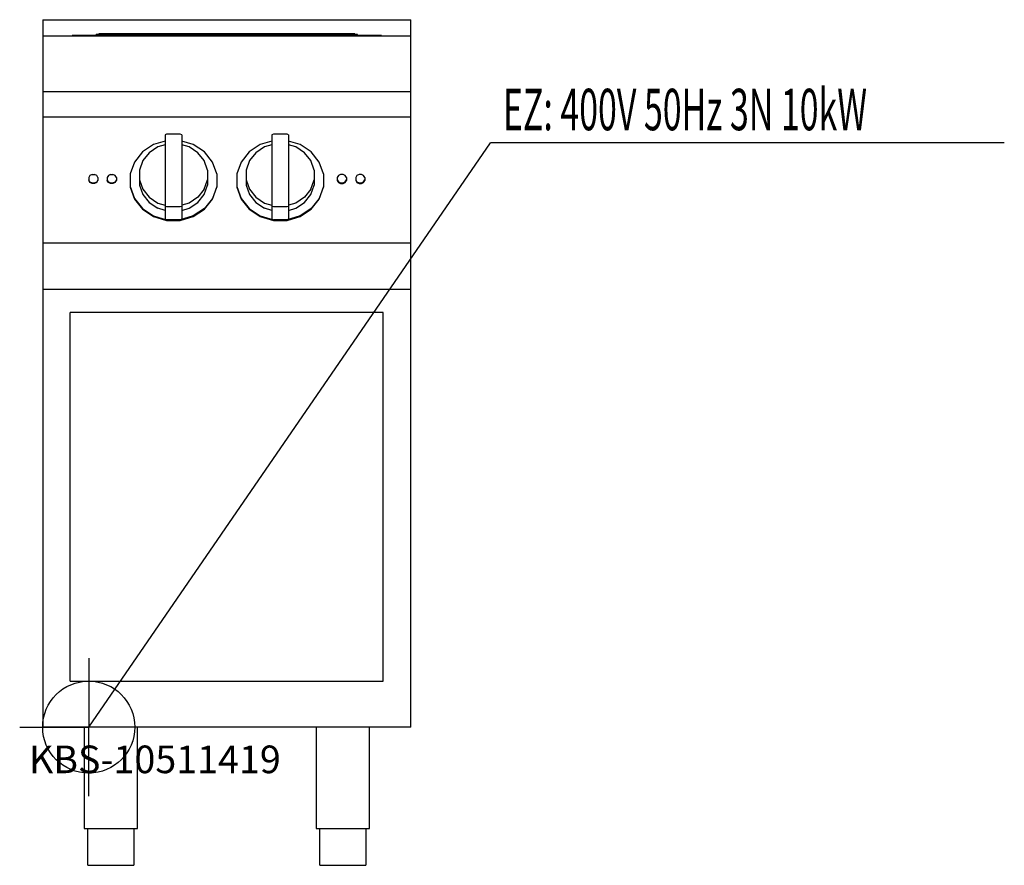
# Model space of a CAD drawing. Units: millimetres. Extents: x 0 to 1070, y 0 to 918.
import ezdxf

# ---------------------------------------------------------------- set-up
doc = ezdxf.new("R2010")
doc.units = ezdxf.units.MM
doc.header["$MEASUREMENT"] = 0
doc.linetypes.add('AUSGEZOGEN', pattern=[0, 0])
doc.layers.get('0').update_dxf_attribs({"color": 1, "linetype": 'AUSGEZOGEN', "true_color": 0xff0000})
doc.layers.add('200', color=7, linetype='AUSGEZOGEN')
doc.layers.add('400', color=4, linetype='AUSGEZOGEN', true_color=0x00ffff)
doc.layers.add('550', color=2, linetype='AUSGEZOGEN', true_color=0xffff00)
doc.styles.get("Standard").update_dxf_attribs({"font": 'TXT.SHX'})

# ---------------------------------------------------------------- blocks, each defined once
blk = doc.blocks.new('GER_BLOCK_00001')
at = {"layer": '200', "linetype": 'AUSGEZOGEN'}
for p, q in [((25, 918), (425, 918)), ((25, 918), (25, 150)), ((425, 150), (425, 918)), ((425, 900), (25, 900)), ((57, 900), (57, 901)), ((393, 901), (57, 901)), ((83, 901), (83, 902)), ((367, 902), (83, 902)), ((86, 902.5), (86, 902)), ((364, 902.5), (86, 902.5)), ((343, 901.5), (343, 901)), ((363, 901.5), (343, 901.5)), ((346, 902), (346, 901.5)), ((360, 901.5), (360, 902)), ((363, 901), (363, 901.5)), ((364, 902), (364, 902.5)), ((367, 901), (367, 902)), ((393, 900), (393, 901)), ((25, 840), (425, 840)), ((425, 812.33), (25, 812.33)), ((159.56, 793.61), (158, 793.15)), ((158, 793.15), (158, 701.28)), ((174.44, 793.61), (159.56, 793.61)), ((176, 793.15), (174.44, 793.61)), ((176, 793.15), (176, 701.28)), ((275.56, 793.61), (274, 793.15)), ((274, 793.15), (274, 701.28)), ((290.44, 793.61), (275.56, 793.61)), ((292, 793.15), (290.44, 793.61)), ((292, 793.15), (292, 701.28)), ((145.4, 782.48), (133.36, 774.48)), ((158, 786.23), (145.4, 782.48)), ((158, 782.31), (150, 779.94)), ((188.6, 782.48), (176, 786.23)), ((184, 779.94), (176, 782.31)), ((200.64, 774.48), (188.6, 782.48)), ((261.4, 782.48), (249.36, 774.48)), ((274, 786.23), (261.4, 782.48)), ((274, 782.31), (266, 779.94)), ((304.6, 782.48), (292, 786.23)), ((300, 779.94), (292, 782.31)), ((316.64, 774.48), (304.6, 782.48)), ((133.36, 774.48), (124.6, 763.48)), ((140.52, 773.63), (133.62, 764.97)), ((150, 779.94), (140.52, 773.63)), ((193.48, 773.63), (184, 779.94)), ((200.38, 764.97), (193.48, 773.63)), ((209.4, 763.48), (200.64, 774.48)), ((249.36, 774.48), (240.6, 763.48)), ((256.52, 773.63), (249.62, 764.97)), ((266, 779.94), (256.52, 773.63)), ((309.48, 773.63), (300, 779.94)), ((316.38, 764.97), (309.48, 773.63)), ((325.4, 763.48), (316.64, 774.48)), ((124.6, 763.48), (120, 750.55)), ((133.62, 764.97), (130, 754.8)), ((204, 754.8), (200.38, 764.97)), ((214, 750.55), (209.4, 763.48)), ((240.6, 763.48), (236, 750.55)), ((249.62, 764.97), (246, 754.8)), ((320, 754.8), (316.38, 764.97)), ((330, 750.55), (325.4, 763.48)), ((78.66, 749.94), (76.34, 748.72)), ((78.66, 749.94), (81.34, 749.94)), ((83.66, 748.72), (81.34, 749.94)), ((98.66, 749.94), (96.34, 748.72)), ((98.66, 749.94), (101.34, 749.94)), ((103.66, 748.72), (101.34, 749.94)), ((120, 750.55), (120, 736.14)), ((130, 754.8), (130, 738.4)), ((204, 754.8), (204, 738.4)), ((214, 750.55), (214, 736.14)), ((236, 750.55), (236, 736.14)), ((246, 754.8), (246, 738.4)), ((320, 754.8), (320, 738.4)), ((330, 750.55), (330, 736.14)), ((348.66, 749.94), (346.34, 748.72)), ((351.34, 749.94), (348.66, 749.94)), ((353.66, 748.72), (351.34, 749.94)), ((368.66, 749.94), (366.34, 748.72)), ((371.34, 749.94), (368.66, 749.94)), ((373.66, 748.72), (371.34, 749.94)), ((76.34, 748.72), (75, 746.6)), ((75, 746.6), (75, 743.34)), ((76.34, 742.03), (75, 744.15)), ((76.34, 741.22), (75, 743.34)), ((76.34, 742.03), (78.66, 740.81)), ((78.66, 740), (76.34, 741.22)), ((78.66, 740.81), (81.34, 740.81)), ((81.34, 740), (78.66, 740)), ((81.34, 740.81), (83.66, 742.03)), ((83.66, 741.22), (81.34, 740)), ((85, 746.6), (83.66, 748.72)), ((85, 744.15), (83.66, 742.03)), ((83.66, 741.22), (85, 743.34)), ((85, 746.6), (85, 743.34)), ((96.34, 748.72), (95, 746.6)), ((95, 746.6), (95, 743.34)), ((96.34, 742.03), (95, 744.15)), ((96.34, 741.22), (95, 743.34)), ((96.34, 742.03), (98.66, 740.81)), ((98.66, 740), (96.34, 741.22)), ((98.66, 740.81), (101.34, 740.81)), ((101.34, 740), (98.66, 740)), ((101.34, 740.81), (103.66, 742.03)), ((103.66, 741.22), (101.34, 740)), ((105, 746.6), (103.66, 748.72)), ((105, 744.15), (103.66, 742.03)), ((103.66, 741.22), (105, 743.34)), ((105, 746.6), (105, 743.34)), ((130, 744.09), (133.62, 733.91)), ((130, 738.4), (133.62, 728.22)), ((200.38, 733.91), (204, 744.09)), ((200.38, 728.22), (204, 738.4)), ((246, 744.09), (249.62, 733.91)), ((246, 738.4), (249.62, 728.22)), ((316.38, 733.91), (320, 744.09)), ((316.38, 728.22), (320, 738.4)), ((346.34, 748.72), (345, 746.6)), ((345, 746.6), (345, 743.34)), ((345, 744.15), (346.34, 742.03)), ((345, 743.34), (346.34, 741.22)), ((346.34, 742.03), (348.66, 740.81)), ((346.34, 741.22), (348.66, 740)), ((348.66, 740.81), (351.34, 740.81)), ((348.66, 740), (351.34, 740)), ((351.34, 740.81), (353.66, 742.03)), ((351.34, 740), (353.66, 741.22)), ((355, 746.6), (353.66, 748.72)), ((353.66, 742.03), (355, 744.15)), ((353.66, 741.22), (355, 743.34)), ((355, 746.6), (355, 743.34)), ((366.34, 748.72), (365, 746.6)), ((365, 746.6), (365, 743.34)), ((365, 744.15), (366.34, 742.03)), ((365, 743.34), (366.34, 741.22)), ((366.34, 742.03), (368.66, 740.81)), ((366.34, 741.22), (368.66, 740)), ((368.66, 740.81), (371.34, 740.81)), ((368.66, 740), (371.34, 740)), ((371.34, 740.81), (373.66, 742.03)), ((371.34, 740), (373.66, 741.22)), ((375, 746.6), (373.66, 748.72)), ((373.66, 742.03), (375, 744.15)), ((373.66, 741.22), (375, 743.34)), ((375, 746.6), (375, 743.34)), ((120, 736.95), (124.6, 724.02)), ((120, 736.14), (124.6, 723.2)), ((133.62, 733.91), (140.52, 725.25)), ((133.62, 728.22), (140.52, 719.56)), ((200.38, 733.91), (193.48, 725.25)), ((193.48, 719.56), (200.38, 728.22)), ((214, 736.95), (209.4, 724.02)), ((209.4, 723.2), (214, 736.14)), ((236, 736.95), (240.6, 724.02)), ((236, 736.14), (240.6, 723.2)), ((249.62, 733.91), (256.52, 725.25)), ((249.62, 728.22), (256.52, 719.56)), ((316.38, 733.91), (309.48, 725.25)), ((309.48, 719.56), (316.38, 728.22)), ((330, 736.95), (325.4, 724.02)), ((325.4, 723.2), (330, 736.14)), ((124.6, 724.02), (133.36, 713.02)), ((124.6, 723.2), (133.36, 712.2)), ((140.52, 725.25), (150, 718.95)), ((140.52, 719.56), (150, 713.25)), ((150, 718.95), (158, 716.57)), ((184, 718.95), (176, 716.57)), ((193.48, 725.25), (184, 718.95)), ((184, 713.25), (193.48, 719.56)), ((209.4, 724.02), (200.64, 713.02)), ((200.64, 712.2), (209.4, 723.2)), ((240.6, 724.02), (249.36, 713.02)), ((240.6, 723.2), (249.36, 712.2)), ((256.52, 725.25), (266, 718.95)), ((256.52, 719.56), (266, 713.25)), ((266, 718.95), (274, 716.57)), ((300, 718.95), (292, 716.57)), ((309.48, 725.25), (300, 718.95)), ((300, 713.25), (309.48, 719.56)), ((325.4, 724.02), (316.64, 713.02)), ((316.64, 712.2), (325.4, 723.2)), ((133.36, 713.02), (145.4, 705.01)), ((133.36, 712.2), (145.4, 704.2)), ((158, 710.88), (150, 713.25)), ((158, 715.51), (159.56, 715.05)), ((159.56, 715.05), (174.44, 715.05)), ((174.44, 715.05), (176, 715.51)), ((176, 710.88), (184, 713.25)), ((200.64, 713.02), (188.6, 705.01)), ((188.6, 704.2), (200.64, 712.2)), ((249.36, 713.02), (261.4, 705.01)), ((249.36, 712.2), (261.4, 704.2)), ((274, 710.88), (266, 713.25)), ((274, 715.51), (275.56, 715.05)), ((275.56, 715.05), (290.44, 715.05)), ((290.44, 715.05), (292, 715.51)), ((292, 710.88), (300, 713.25)), ((316.64, 713.02), (304.6, 705.01)), ((304.6, 704.2), (316.64, 712.2)), ((145.4, 705.01), (159.56, 700.81)), ((145.4, 704.2), (159.56, 700)), ((158, 701.28), (159.56, 700.81)), ((174.44, 700.81), (159.56, 700.81)), ((159.56, 700), (174.44, 700)), ((188.6, 705.01), (174.44, 700.81)), ((174.44, 700), (188.6, 704.2)), ((176, 701.28), (174.44, 700.81)), ((261.4, 705.01), (275.56, 700.81)), ((261.4, 704.2), (275.56, 700)), ((274, 701.28), (275.56, 700.81)), ((290.44, 700.81), (275.56, 700.81)), ((275.56, 700), (290.44, 700)), ((304.6, 705.01), (290.44, 700.81)), ((290.44, 700), (304.6, 704.2)), ((292, 701.28), (290.44, 700.81)), ((25, 675.63), (425, 675.63)), ((425, 625), (25, 625)), ((55, 200), (55, 600)), ((395, 600), (55, 600)), ((395, 200), (395, 600)), ((55, 200), (395, 200)), ((425, 150), (25, 150)), ((70, 150), (70, 40)), ((128, 40), (128, 150)), ((322, 150), (322, 40)), ((380, 40), (380, 150)), ((70, 40), (128, 40)), ((74, 0), (74, 40)), ((124, 40), (124, 0)), ((322, 40), (380, 40)), ((326, 0), (326, 40)), ((376, 40), (376, 0)), ((74, 0), (124, 0)), ((326, 0), (376, 0))]:
    blk.add_line(p, q, dxfattribs=at)
blk.add_attdef('', (0, 0), '', height=1)
blk = doc.blocks.new('INST_BLOCK_00001')
at = {"layer": '400', "linetype": 'AUSGEZOGEN'}
for p in [(75, 225), (0, 150), (150, 150), (75, 75)]:
    blk.add_line(p, (75, 150), dxfattribs=at)
blk.add_circle((75, 150), 50, dxfattribs=at)
blk.add_attdef('', (0, 0), '', height=1)

msp = doc.modelspace()

# ---------------------------------------------------------------- linework, layer by layer
at = {"layer": '400', "linetype": 'AUSGEZOGEN'}
for p in [(75, 150), (1069.64, 784.5)]:
    msp.add_line(p, (511.5, 784.5), dxfattribs=at)

# ---------------------------------------------------------------- block references
at = {"layer": '200'}
msp.add_blockref('GER_BLOCK_00001', (0, 0), dxfattribs=at)
at = {"layer": '400'}
msp.add_blockref('INST_BLOCK_00001', (0, 0), dxfattribs=at)

# ---------------------------------------------------------------- texts
at = {"layer": '400', "width": 0.6}
msp.add_text('EZ: 400V 50Hz 3N 10kW', height=45, dxfattribs=at).set_placement((525, 798))
at = {"layer": '550', "flags": 1}
msp.add_attdef('KBS-10511419', (10, 100), '', height=30, dxfattribs=at)

doc.saveas('drawing.dxf')
